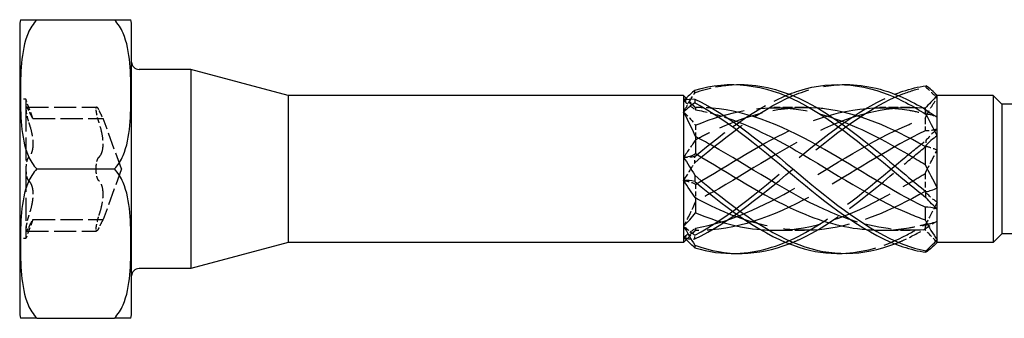
# Model space of a CAD drawing. Units: millimetres. Extents: x 1816 to 2248, y 1263 to 1639.
# Drawn here: x 1948 to 1987, y 1627 to 1639 of the extents above; entities that cross this region are included whole.
import ezdxf

# ---------------------------------------------------------------- set-up
doc = ezdxf.new("R2010")
doc.units = ezdxf.units.MM
doc.linetypes.add('DASHED', pattern=[0.2067, 0.1654, -0.0413])
doc.layers.add('Hidden', color=6, linetype='DASHED', lineweight=25)
doc.layers.add('Part', color=7, linetype='Continuous', lineweight=25)

msp = doc.modelspace()

# ---------------------------------------------------------------- linework, layer by layer
at = {"layer": 'Hidden', "ltscale": 0.476074}
for p, q in [((1948, 1635.823), (1947.75, 1635.823)), ((1948, 1630.223), (1947.75, 1630.223))]:
    msp.add_line(p, q, dxfattribs=at)
at = {"layer": 'Hidden', "ltscale": 2.792331}
for p, q in [((1948, 1635.823), (1948, 1635.448)), ((1948, 1630.598), (1948, 1630.223))]:
    msp.add_line(p, q, dxfattribs=at)
at = {"layer": 'Hidden', "ltscale": 1.570775}
for p, q in [((1948.282, 1635.048), (1948, 1635.823)), ((1948.282, 1630.998), (1948, 1630.223))]:
    msp.add_line(p, q, dxfattribs=at)
at = {"layer": 'Hidden', "ltscale": 5.380668}
for p, q in [((1948.02, 1635.514), (1950.845, 1635.514)), ((1948.282, 1635.048), (1951.107, 1635.048)), ((1948.282, 1630.998), (1951.107, 1630.998)), ((1948.02, 1630.531), (1950.845, 1630.531))]:
    msp.add_line(p, q, dxfattribs=at)
at = {"layer": 'Hidden', "ltscale": 0.887631}
msp.add_line((1974.934, 1635.489), (1974.605, 1635.818), dxfattribs=at)
at = {"layer": 'Hidden', "ltscale": 1.269271}
msp.add_line((1974.934, 1635.489), (1974.934, 1635.399), dxfattribs=at)
at = {"layer": 'Hidden', "ltscale": 0.244295}
for p, q in [((1975.063, 1635.489), (1974.934, 1635.489)), ((1975.063, 1630.557), (1974.934, 1630.557))]:
    msp.add_line(p, q, dxfattribs=at)
at = {"layer": 'Hidden', "ltscale": 2.333648}
for p, q in [((1979.313, 1635.489), (1978.087, 1635.489)), ((1983.563, 1635.489), (1982.337, 1635.489)), ((1979.313, 1630.557), (1978.087, 1630.557)), ((1983.563, 1630.557), (1982.337, 1630.557))]:
    msp.add_line(p, q, dxfattribs=at)
at = {"layer": 'Hidden', "ltscale": 5.584762}
for p, q in [((1948, 1635.448), (1948, 1633.023)), ((1948, 1633.023), (1948, 1630.598))]:
    msp.add_line(p, q, dxfattribs=at)
at = {"layer": 'Hidden', "ltscale": 1.057698}
msp.add_line((1984.166, 1635.426), (1984.166, 1635.243), dxfattribs=at)
at = {"layer": 'Hidden', "ltscale": 4.104445}
for q in [(1951.107, 1635.048), (1951.107, 1630.998)]:
    msp.add_line((1951.844, 1633.023), q, dxfattribs=at)
at = {"layer": 'Hidden', "ltscale": 1.12079}
for p, q in [((1974.934, 1634.781), (1974.934, 1634.323)), ((1974.934, 1632.405), (1974.934, 1631.858)), ((1974.934, 1630.647), (1974.934, 1630.558))]:
    msp.add_line(p, q, dxfattribs=at)
at = {"layer": 'Hidden', "ltscale": 1.417751}
for p, q in [((1984.166, 1635.062), (1984.166, 1634.558)), ((1984.166, 1632.843), (1984.166, 1632.12)), ((1984.166, 1630.803), (1984.166, 1630.584))]:
    msp.add_line(p, q, dxfattribs=at)
at = {"layer": 'Hidden', "ltscale": 1.023364}
msp.add_line((1974.934, 1630.557), (1974.554, 1630.177), dxfattribs=at)
at = {"layer": 'Hidden', "ltscale": 0.148381}
msp.add_line((1974.934, 1630.558), (1974.934, 1630.557), dxfattribs=at)
at = {"layer": 'Hidden', "ltscale": 4.154397}
msp.add_open_spline([(1974.902, 1636.088), (1975.46, 1636.291), (1976.017, 1636.399), (1976.575, 1636.414)], degree=3, dxfattribs=at)
at = {"layer": 'Hidden', "ltscale": 14.711078}
msp.add_open_spline([(1974.902, 1633.277), (1976.297, 1634.443), (1977.692, 1635.539), (1979.087, 1636.064), (1979.666, 1636.282), (1980.246, 1636.398), (1980.825, 1636.414)], degree=3, knots=[0.111446, 0.111446, 0.111446, 0.111446, 1.142444, 1.142444, 1.142444, 1.570796, 1.570796, 1.570796, 1.570796], dxfattribs=at)
at = {"layer": 'Hidden', "ltscale": 29.324827}
msp.add_open_spline([(1974.902, 1630.212), (1976.297, 1630.87), (1977.692, 1632.055), (1979.087, 1633.222), (1980.481, 1634.389), (1981.876, 1635.497), (1983.271, 1636.039), (1983.58, 1636.159), (1983.889, 1636.252), (1984.198, 1636.317)], degree=3, knots=[0.111446, 0.111446, 0.111446, 0.111446, 1.142444, 1.142444, 1.142444, 2.173443, 2.173443, 2.173443, 2.401828, 2.401828, 2.401828, 2.401828], dxfattribs=at)
at = {"layer": 'Hidden', "ltscale": 0.476181}
for points in [[(1984.198, 1636.371), (1984.199, 1636.362), (1984.2, 1636.353), (1984.2, 1636.335), (1984.199, 1636.326), (1984.198, 1636.317)], [(1974.902, 1636.088), (1974.901, 1636.104), (1974.9, 1636.121), (1974.9, 1636.154), (1974.901, 1636.171), (1974.902, 1636.188)], [(1984.198, 1634.171), (1984.199, 1634.132), (1984.2, 1634.093), (1984.2, 1634.013), (1984.199, 1633.973), (1984.198, 1633.933)], [(1974.902, 1633.277), (1974.901, 1633.317), (1974.9, 1633.358), (1974.9, 1633.441), (1974.901, 1633.483), (1974.902, 1633.525)], [(1984.198, 1630.823), (1984.199, 1630.793), (1984.2, 1630.763), (1984.2, 1630.701), (1984.199, 1630.67), (1984.198, 1630.639)], [(1974.902, 1630.212), (1974.901, 1630.236), (1974.9, 1630.26), (1974.9, 1630.31), (1974.901, 1630.335), (1974.902, 1630.36)]]:
    msp.add_open_spline(points, degree=3, knots=[-0.02500525, -0.02500525, -0.02500525, -0.02500525, -0.01269446, -0.01269446, 0, 0, 0, 0], dxfattribs=at)
at = {"layer": 'Hidden', "ltscale": 1.222312}
for points in [[(1984.198, 1636.317), (1984.349, 1636.174), (1984.501, 1636.024), (1984.65, 1635.871)], [(1984.198, 1633.933), (1984.349, 1633.904), (1984.501, 1633.855), (1984.65, 1633.782)], [(1974.902, 1633.525), (1974.751, 1633.491), (1974.599, 1633.477), (1974.45, 1633.489)], [(1974.902, 1630.36), (1974.751, 1630.47), (1974.599, 1630.595), (1974.45, 1630.733)], [(1984.198, 1630.639), (1984.349, 1630.753), (1984.501, 1630.854), (1984.65, 1630.934)]]:
    msp.add_open_spline(points, degree=3, dxfattribs=at)
at = {"layer": 'Hidden', "ltscale": 1.862056}
for points in [[(1974.45, 1635.313), (1974.598, 1635.585), (1974.749, 1635.844), (1974.902, 1636.088)], [(1984.65, 1634.633), (1984.502, 1634.504), (1984.351, 1634.349), (1984.198, 1634.171)], [(1974.45, 1632.557), (1974.598, 1632.781), (1974.749, 1633.022), (1974.902, 1633.277)], [(1984.65, 1631.688), (1984.502, 1631.398), (1984.351, 1631.108), (1984.198, 1630.823)], [(1974.45, 1630.267), (1974.598, 1630.219), (1974.749, 1630.201), (1974.902, 1630.212)]]:
    msp.add_open_spline(points, degree=3, dxfattribs=at)
at = {"layer": 'Hidden', "ltscale": 25.386868}
msp.add_open_spline([(1974.902, 1630.36), (1976.297, 1631.088), (1977.692, 1632.312), (1979.087, 1633.471), (1980.374, 1634.541), (1981.662, 1635.52), (1982.95, 1636.029)], degree=3, knots=[0.111446, 0.111446, 0.111446, 0.111446, 1.142444, 1.142444, 1.142444, 2.094395, 2.094395, 2.094395, 2.094395], dxfattribs=at)
at = {"layer": 'Hidden', "ltscale": 9.432955}
msp.add_open_spline([(1974.902, 1633.525), (1976.168, 1634.575), (1977.434, 1635.528), (1978.7, 1636.029)], degree=3, dxfattribs=at)
at = {"layer": 'Hidden', "ltscale": 1.250436}
for points, knots in [([(1948.115, 1635.374), (1948.093, 1635.421), (1948.073, 1635.457), (1948.04, 1635.506), (1948.025, 1635.519), (1948.005, 1635.508), (1948, 1635.484), (1948, 1635.448)], [0.025092, 0.025092, 0.025092, 0.025092, 0.04509225, 0.04509225, 0.06684875, 0.06684875, 0.08860525, 0.08860525, 0.08860525, 0.08860525]), ([(1950.825, 1635.448), (1950.825, 1635.484), (1950.83, 1635.508), (1950.85, 1635.519), (1950.865, 1635.506), (1950.898, 1635.457), (1950.918, 1635.421), (1950.94, 1635.374)], [0.22141105, 0.22141105, 0.22141105, 0.22141105, 0.24316756, 0.24316756, 0.26492406, 0.26492406, 0.28492431, 0.28492431, 0.28492431, 0.28492431]), ([(1948, 1635.448), (1948, 1635.411), (1948.005, 1635.359), (1948.025, 1635.234), (1948.04, 1635.162), (1948.073, 1635.029), (1948.093, 1634.96), (1948.115, 1634.895)], [0.08860525, 0.08860525, 0.08860525, 0.08860525, 0.11036176, 0.11036176, 0.13211826, 0.13211826, 0.15211851, 0.15211851, 0.15211851, 0.15211851]), ([(1950.94, 1634.895), (1950.918, 1634.96), (1950.898, 1635.029), (1950.865, 1635.162), (1950.85, 1635.234), (1950.83, 1635.359), (1950.825, 1635.411), (1950.825, 1635.448)], [0.15789779, 0.15789779, 0.15789779, 0.15789779, 0.17789805, 0.17789805, 0.19965455, 0.19965455, 0.22141105, 0.22141105, 0.22141105, 0.22141105]), ([(1948.115, 1633.501), (1948.093, 1633.483), (1948.073, 1633.451), (1948.04, 1633.367), (1948.025, 1633.307), (1948.005, 1633.172), (1948, 1633.095), (1948, 1633.023)], [0.025092, 0.025092, 0.025092, 0.025092, 0.04509225, 0.04509225, 0.06684875, 0.06684875, 0.08860525, 0.08860525, 0.08860525, 0.08860525]), ([(1950.825, 1633.023), (1950.825, 1633.095), (1950.83, 1633.172), (1950.85, 1633.307), (1950.865, 1633.367), (1950.898, 1633.451), (1950.918, 1633.483), (1950.94, 1633.501)], [0.22141105, 0.22141105, 0.22141105, 0.22141105, 0.24316756, 0.24316756, 0.26492406, 0.26492406, 0.28492431, 0.28492431, 0.28492431, 0.28492431]), ([(1948, 1633.023), (1948, 1632.95), (1948.005, 1632.874), (1948.025, 1632.738), (1948.04, 1632.679), (1948.073, 1632.594), (1948.093, 1632.563), (1948.115, 1632.544)], [0.08860525, 0.08860525, 0.08860525, 0.08860525, 0.11036176, 0.11036176, 0.13211826, 0.13211826, 0.15211851, 0.15211851, 0.15211851, 0.15211851]), ([(1950.94, 1632.544), (1950.918, 1632.563), (1950.898, 1632.594), (1950.865, 1632.679), (1950.85, 1632.738), (1950.83, 1632.874), (1950.825, 1632.95), (1950.825, 1633.023)], [0.15789779, 0.15789779, 0.15789779, 0.15789779, 0.17789805, 0.17789805, 0.19965455, 0.19965455, 0.22141105, 0.22141105, 0.22141105, 0.22141105]), ([(1948.115, 1631.15), (1948.093, 1631.086), (1948.073, 1631.017), (1948.04, 1630.884), (1948.025, 1630.812), (1948.005, 1630.687), (1948, 1630.634), (1948, 1630.598)], [0.025092, 0.025092, 0.025092, 0.025092, 0.04509225, 0.04509225, 0.06684875, 0.06684875, 0.08860525, 0.08860525, 0.08860525, 0.08860525]), ([(1950.825, 1630.598), (1950.825, 1630.634), (1950.83, 1630.687), (1950.85, 1630.812), (1950.865, 1630.884), (1950.898, 1631.017), (1950.918, 1631.086), (1950.94, 1631.15)], [0.22141105, 0.22141105, 0.22141105, 0.22141105, 0.24316756, 0.24316756, 0.26492406, 0.26492406, 0.28492431, 0.28492431, 0.28492431, 0.28492431]), ([(1948, 1630.598), (1948, 1630.562), (1948.005, 1630.538), (1948.025, 1630.527), (1948.04, 1630.54), (1948.073, 1630.589), (1948.093, 1630.625), (1948.115, 1630.672)], [0.08860525, 0.08860525, 0.08860525, 0.08860525, 0.11036176, 0.11036176, 0.13211826, 0.13211826, 0.15211851, 0.15211851, 0.15211851, 0.15211851]), ([(1950.94, 1630.672), (1950.918, 1630.625), (1950.898, 1630.589), (1950.865, 1630.54), (1950.85, 1630.527), (1950.83, 1630.538), (1950.825, 1630.562), (1950.825, 1630.598)], [0.15789779, 0.15789779, 0.15789779, 0.15789779, 0.17789805, 0.17789805, 0.19965455, 0.19965455, 0.22141105, 0.22141105, 0.22141105, 0.22141105])]:
    msp.add_open_spline(points, degree=3, knots=knots, dxfattribs=at)
at = {"layer": 'Hidden', "ltscale": 0.28379}
msp.add_open_spline([(1974.554, 1635.868), (1974.519, 1635.838), (1974.485, 1635.808), (1974.45, 1635.779)], degree=3, dxfattribs=at)
at = {"layer": 'Hidden', "ltscale": 2.151024}
for points in [[(1974.934, 1635.487), (1974.786, 1635.625), (1974.621, 1635.722), (1974.45, 1635.779)], [(1984.166, 1635.062), (1984.314, 1635.36), (1984.479, 1635.631), (1984.65, 1635.871)], [(1984.166, 1635.243), (1984.314, 1635.24), (1984.479, 1635.196), (1984.65, 1635.112)], [(1974.934, 1634.188), (1974.786, 1633.982), (1974.621, 1633.748), (1974.45, 1633.489)], [(1984.166, 1632.843), (1984.314, 1633.143), (1984.479, 1633.458), (1984.65, 1633.782)], [(1974.934, 1631.723), (1974.786, 1631.38), (1974.621, 1631.049), (1974.45, 1630.733)], [(1984.166, 1630.803), (1984.314, 1630.806), (1984.479, 1630.85), (1984.65, 1630.934)], [(1974.934, 1630.558), (1974.786, 1630.42), (1974.621, 1630.323), (1974.45, 1630.267)]]:
    msp.add_open_spline(points, degree=3, dxfattribs=at)
at = {"layer": 'Hidden', "ltscale": 1.398392}
for points in [[(1974.45, 1635.779), (1974.621, 1635.633), (1974.788, 1635.505), (1974.934, 1635.399)], [(1974.45, 1635.313), (1974.621, 1635.154), (1974.788, 1634.977), (1974.934, 1634.781)], [(1984.65, 1634.633), (1984.479, 1634.575), (1984.312, 1634.547), (1984.166, 1634.558)], [(1974.45, 1632.557), (1974.621, 1632.543), (1974.788, 1632.495), (1974.934, 1632.405)], [(1984.65, 1631.688), (1984.479, 1631.802), (1984.312, 1631.945), (1984.166, 1632.12)], [(1974.45, 1630.267), (1974.621, 1630.412), (1974.788, 1630.541), (1974.934, 1630.647)], [(1984.65, 1630.077), (1984.479, 1630.25), (1984.312, 1630.421), (1984.166, 1630.584)]]:
    msp.add_open_spline(points, degree=3, dxfattribs=at)
at = {"layer": 'Hidden', "ltscale": 26.114754}
for points, knots in [([(1974.934, 1632.405), (1976.285, 1633.198), (1977.635, 1634.091), (1978.985, 1634.694), (1980.497, 1635.369), (1982.008, 1635.648), (1983.52, 1635.385), (1983.735, 1635.347), (1983.95, 1635.299), (1984.166, 1635.243)], [0.119336, 0.119336, 0.119336, 0.119336, 1.117421, 1.117421, 1.117421, 2.234842, 2.234842, 2.234842, 2.393938, 2.393938, 2.393938, 2.393938]), ([(1974.934, 1630.647), (1976.285, 1630.873), (1977.635, 1631.505), (1978.985, 1632.288), (1980.497, 1633.165), (1982.008, 1634.187), (1983.52, 1634.817), (1983.735, 1634.907), (1983.95, 1634.989), (1984.166, 1635.062)], [0.119336, 0.119336, 0.119336, 0.119336, 1.117421, 1.117421, 1.117421, 2.234842, 2.234842, 2.234842, 2.393938, 2.393938, 2.393938, 2.393938]), ([(1984.166, 1634.558), (1982.815, 1633.914), (1981.465, 1633.011), (1980.115, 1632.233), (1978.603, 1631.363), (1977.092, 1630.694), (1975.58, 1630.577), (1975.365, 1630.561), (1975.15, 1630.554), (1974.934, 1630.558)], [-2.393938, -2.393938, -2.393938, -2.393938, -1.395853, -1.395853, -1.395853, -0.278432, -0.278432, -0.278432, -0.119336, -0.119336, -0.119336, -0.119336])]:
    msp.add_open_spline(points, degree=3, knots=knots, dxfattribs=at)
at = {"layer": 'Hidden', "ltscale": 12.331483}
msp.add_open_spline([(1974.934, 1634.781), (1976.285, 1635.348), (1977.635, 1635.608), (1978.985, 1635.428), (1979.48, 1635.362), (1979.976, 1635.238), (1980.471, 1635.07)], degree=3, knots=[0.119336, 0.119336, 0.119336, 0.119336, 1.117421, 1.117421, 1.117421, 1.48353, 1.48353, 1.48353, 1.48353], dxfattribs=at)
at = {"layer": 'Hidden', "ltscale": 10.940807}
msp.add_open_spline([(1979.846, 1635.467), (1978.424, 1635.575), (1977.002, 1635.204), (1975.58, 1634.517), (1975.365, 1634.413), (1975.15, 1634.303), (1974.934, 1634.188)], degree=3, knots=[-1.329553, -1.329553, -1.329553, -1.329553, -0.278432, -0.278432, -0.278432, -0.119336, -0.119336, -0.119336, -0.119336], dxfattribs=at)
at = {"layer": 'Hidden', "ltscale": 25.917507}
msp.add_open_spline([(1984.096, 1635.467), (1982.769, 1635.564), (1981.442, 1635.256), (1980.115, 1634.651), (1978.603, 1633.961), (1977.092, 1632.919), (1975.58, 1632.071), (1975.365, 1631.951), (1975.15, 1631.834), (1974.934, 1631.723)], degree=3, knots=[-2.37675, -2.37675, -2.37675, -2.37675, -1.395853, -1.395853, -1.395853, -0.278432, -0.278432, -0.278432, -0.119336, -0.119336, -0.119336, -0.119336], dxfattribs=at)
at = {"layer": 'Hidden', "ltscale": 1.474397}
msp.add_open_spline([(1975.596, 1635.467), (1975.591, 1635.468), (1975.585, 1635.468), (1975.58, 1635.469), (1975.365, 1635.485), (1975.15, 1635.491), (1974.934, 1635.487)], degree=3, knots=[-0.2823553, -0.2823553, -0.2823553, -0.2823553, -0.2784321, -0.2784321, -0.2784321, -0.1193357, -0.1193357, -0.1193357, -0.1193357], dxfattribs=at)
at = {"layer": 'Hidden', "ltscale": 1.732463}
for points, knots in [([(1948.282, 1635.048), (1948.282, 1635.048), (1948.273, 1635.064), (1948.236, 1635.131), (1948.208, 1635.182), (1948.16, 1635.278), (1948.138, 1635.323), (1948.115, 1635.374)], [0.13642991, 0.13642991, 0.13642991, 0.13642991, 0.1690867, 0.1690867, 0.20174349, 0.20174349, 0.22326242, 0.22326242, 0.22326242, 0.22326242]), ([(1950.94, 1635.374), (1950.963, 1635.323), (1950.985, 1635.278), (1951.033, 1635.182), (1951.061, 1635.131), (1951.098, 1635.064), (1951.107, 1635.048), (1951.107, 1635.048)], [0.49879461, 0.49879461, 0.49879461, 0.49879461, 0.52031354, 0.52031354, 0.55297032, 0.55297032, 0.58562711, 0.58562711, 0.58562711, 0.58562711]), ([(1948.115, 1630.672), (1948.138, 1630.722), (1948.16, 1630.767), (1948.208, 1630.863), (1948.236, 1630.914), (1948.273, 1630.981), (1948.282, 1630.998), (1948.282, 1630.998)], [0.0495974, 0.0495974, 0.0495974, 0.0495974, 0.07111633, 0.07111633, 0.10377312, 0.10377312, 0.13642991, 0.13642991, 0.13642991, 0.13642991]), ([(1951.107, 1630.998), (1951.107, 1630.998), (1951.098, 1630.981), (1951.061, 1630.914), (1951.033, 1630.863), (1950.985, 1630.767), (1950.963, 1630.722), (1950.94, 1630.672)], [0.58562711, 0.58562711, 0.58562711, 0.58562711, 0.6182839, 0.6182839, 0.65094069, 0.65094069, 0.67245962, 0.67245962, 0.67245962, 0.67245962])]:
    msp.add_open_spline(points, degree=3, knots=knots, dxfattribs=at)
at = {"layer": 'Hidden', "ltscale": 2.864937}
msp.add_open_spline([(1974.934, 1635.399), (1975.363, 1635.327), (1975.792, 1635.215), (1976.221, 1635.069)], degree=3, dxfattribs=at)
at = {"layer": 'Hidden', "ltscale": 3.465027}
for points, knots in [([(1948.115, 1634.895), (1948.138, 1634.825), (1948.16, 1634.753), (1948.208, 1634.58), (1948.236, 1634.464), (1948.273, 1634.239), (1948.282, 1634.13), (1948.282, 1633.941), (1948.273, 1633.848), (1948.236, 1633.69), (1948.208, 1633.625), (1948.16, 1633.548), (1948.138, 1633.521), (1948.115, 1633.501)], [0.0495974, 0.0495974, 0.0495974, 0.0495974, 0.0711163, 0.0711163, 0.1037731, 0.1037731, 0.1364299, 0.1364299, 0.1690867, 0.1690867, 0.2017435, 0.2017435, 0.2232624, 0.2232624, 0.2232624, 0.2232624]), ([(1950.94, 1633.501), (1950.963, 1633.521), (1950.985, 1633.548), (1951.033, 1633.625), (1951.061, 1633.69), (1951.098, 1633.848), (1951.107, 1633.941), (1951.107, 1634.13), (1951.098, 1634.239), (1951.061, 1634.464), (1951.033, 1634.58), (1950.985, 1634.753), (1950.963, 1634.825), (1950.94, 1634.895)], [0.4987946, 0.4987946, 0.4987946, 0.4987946, 0.5203135, 0.5203135, 0.5529703, 0.5529703, 0.5856271, 0.5856271, 0.6182839, 0.6182839, 0.6509407, 0.6509407, 0.6724596, 0.6724596, 0.6724596, 0.6724596]), ([(1948.115, 1632.544), (1948.138, 1632.524), (1948.16, 1632.498), (1948.208, 1632.42), (1948.236, 1632.356), (1948.273, 1632.198), (1948.282, 1632.105), (1948.282, 1631.916), (1948.273, 1631.807), (1948.236, 1631.582), (1948.208, 1631.466), (1948.16, 1631.292), (1948.138, 1631.221), (1948.115, 1631.15)], [0.0495974, 0.0495974, 0.0495974, 0.0495974, 0.0711163, 0.0711163, 0.1037731, 0.1037731, 0.1364299, 0.1364299, 0.1690867, 0.1690867, 0.2017435, 0.2017435, 0.2232624, 0.2232624, 0.2232624, 0.2232624]), ([(1950.94, 1631.15), (1950.963, 1631.221), (1950.985, 1631.292), (1951.033, 1631.466), (1951.061, 1631.582), (1951.098, 1631.807), (1951.107, 1631.916), (1951.107, 1632.105), (1951.098, 1632.198), (1951.061, 1632.356), (1951.033, 1632.42), (1950.985, 1632.498), (1950.963, 1632.524), (1950.94, 1632.544)], [0.4987946, 0.4987946, 0.4987946, 0.4987946, 0.5203135, 0.5203135, 0.5529703, 0.5529703, 0.5856271, 0.5856271, 0.6182839, 0.6182839, 0.6509407, 0.6509407, 0.6724596, 0.6724596, 0.6724596, 0.6724596])]:
    msp.add_open_spline(points, degree=3, knots=knots, dxfattribs=at)
at = {"layer": 'Hidden', "ltscale": 24.048616}
msp.add_open_spline([(1976.575, 1629.632), (1977.412, 1629.661), (1978.249, 1629.898), (1979.087, 1630.326), (1980.481, 1631.039), (1981.876, 1632.255), (1983.271, 1633.416), (1983.58, 1633.673), (1983.889, 1633.927), (1984.198, 1634.171)], degree=3, knots=[0.523599, 0.523599, 0.523599, 0.523599, 1.142444, 1.142444, 1.142444, 2.173443, 2.173443, 2.173443, 2.401828, 2.401828, 2.401828, 2.401828], dxfattribs=at)
at = {"layer": 'Hidden', "ltscale": 13.657259}
msp.add_open_spline([(1978.7, 1630.017), (1978.829, 1630.067), (1978.958, 1630.121), (1979.087, 1630.181), (1980.481, 1630.824), (1981.876, 1631.999), (1983.271, 1633.167), (1983.58, 1633.425), (1983.889, 1633.683), (1984.198, 1633.933)], degree=3, knots=[1.047198, 1.047198, 1.047198, 1.047198, 1.142444, 1.142444, 1.142444, 2.173443, 2.173443, 2.173443, 2.401828, 2.401828, 2.401828, 2.401828], dxfattribs=at)
at = {"layer": 'Hidden', "ltscale": 14.727186}
msp.add_open_spline([(1977.554, 1630.585), (1978.031, 1630.545), (1978.508, 1630.554), (1978.985, 1630.617), (1980.497, 1630.819), (1982.008, 1631.562), (1983.52, 1632.455), (1983.735, 1632.583), (1983.95, 1632.712), (1984.166, 1632.843)], degree=3, knots=[0.764842, 0.764842, 0.764842, 0.764842, 1.117421, 1.117421, 1.117421, 2.234842, 2.234842, 2.234842, 2.393938, 2.393938, 2.393938, 2.393938], dxfattribs=at)
at = {"layer": 'Hidden', "ltscale": 16.118927}
msp.add_open_spline([(1984.166, 1632.12), (1982.815, 1631.362), (1981.465, 1630.766), (1980.115, 1630.605), (1979.053, 1630.478), (1977.991, 1630.625), (1976.929, 1630.977)], degree=3, knots=[-2.393938, -2.393938, -2.393938, -2.393938, -1.395853, -1.395853, -1.395853, -0.610865, -0.610865, -0.610865, -0.610865], dxfattribs=at)
at = {"layer": 'Hidden', "ltscale": 8.379138}
msp.add_open_spline([(1980.825, 1629.632), (1981.64, 1629.66), (1982.456, 1629.885), (1983.271, 1630.293), (1983.58, 1630.447), (1983.889, 1630.626), (1984.198, 1630.823)], degree=3, knots=[1.5707963, 1.5707963, 1.5707963, 1.5707963, 2.1734428, 2.1734428, 2.1734428, 2.4018284, 2.4018284, 2.4018284, 2.4018284], dxfattribs=at)
at = {"layer": 'Hidden', "ltscale": 6.652258}
msp.add_open_spline([(1984.166, 1630.584), (1983.17, 1630.501), (1982.175, 1630.646), (1981.179, 1630.975)], degree=3, dxfattribs=at)
at = {"layer": 'Hidden', "ltscale": 5.260656}
msp.add_open_spline([(1981.804, 1630.587), (1982.376, 1630.539), (1982.948, 1630.561), (1983.52, 1630.661), (1983.735, 1630.699), (1983.95, 1630.746), (1984.166, 1630.803)], degree=3, knots=[1.8120398, 1.8120398, 1.8120398, 1.8120398, 2.234842, 2.234842, 2.234842, 2.3939385, 2.3939385, 2.3939385, 2.3939385], dxfattribs=at)
at = {"layer": 'Hidden', "ltscale": 3.100655}
msp.add_open_spline([(1982.95, 1630.017), (1983.057, 1630.058), (1983.164, 1630.103), (1983.271, 1630.151), (1983.58, 1630.29), (1983.889, 1630.454), (1984.198, 1630.639)], degree=3, knots=[2.0943951, 2.0943951, 2.0943951, 2.0943951, 2.1734428, 2.1734428, 2.1734428, 2.4018284, 2.4018284, 2.4018284, 2.4018284], dxfattribs=at)
at = {"layer": 'Hidden', "ltscale": 0.402514}
msp.add_open_spline([(1984.65, 1630.077), (1984.618, 1630.042), (1984.586, 1630.009), (1984.554, 1629.977)], degree=3, dxfattribs=at)
at = {"layer": 'Part'}
for p, q in [((1947.75, 1638.751), (1947.75, 1627.295)), ((1947.777, 1639.023), (1948.443, 1639.023)), ((1948.443, 1639.023), (1951.557, 1639.023)), ((1951.557, 1639.023), (1952.223, 1639.023)), ((1952.25, 1627.295), (1952.25, 1638.751)), ((1954.631, 1637.023), (1952.55, 1637.023)), ((1954.631, 1637.023), (1954.631, 1629.023)), ((1958.55, 1635.973), (1954.631, 1637.023)), ((1958.55, 1635.973), (1958.55, 1630.073)), ((1974.45, 1635.973), (1958.55, 1635.973)), ((1974.45, 1635.973), (1974.45, 1635.779)), ((1974.605, 1635.818), (1974.45, 1635.973)), ((1984.65, 1635.973), (1984.554, 1636.069)), ((1986.9, 1635.973), (1984.65, 1635.973)), ((1984.65, 1635.969), (1984.65, 1635.973)), ((1984.65, 1635.112), (1984.65, 1635.969)), ((1986.9, 1635.973), (1986.9, 1630.073)), ((1987.25, 1635.623), (1986.9, 1635.973)), ((1974.45, 1635.779), (1974.45, 1635.313)), ((1987.25, 1635.623), (1987.25, 1630.423)), ((1989.39, 1635.623), (1987.25, 1635.623)), ((1974.45, 1635.313), (1974.45, 1633.489)), ((1984.166, 1635.461), (1984.166, 1635.426)), ((1984.65, 1634.358), (1984.65, 1635.112)), ((1974.934, 1634.323), (1974.934, 1633.641)), ((1984.65, 1632.264), (1984.65, 1634.358)), ((1984.166, 1633.926), (1984.166, 1633.203)), ((1974.45, 1633.489), (1974.45, 1632.557)), ((1948.443, 1633.023), (1951.557, 1633.023)), ((1974.45, 1632.557), (1974.45, 1630.733)), ((1984.65, 1631.412), (1984.65, 1632.264)), ((1974.934, 1631.858), (1974.934, 1631.265)), ((1984.166, 1631.487), (1984.166, 1630.983)), ((1984.65, 1630.175), (1984.65, 1631.412)), ((1974.45, 1630.733), (1974.45, 1630.267)), ((1987.25, 1630.423), (1986.9, 1630.073)), ((1987.726, 1630.423), (1987.25, 1630.423)), ((1958.55, 1630.073), (1954.631, 1629.023)), ((1974.45, 1630.073), (1958.55, 1630.073)), ((1974.45, 1630.267), (1974.45, 1630.073)), ((1974.554, 1630.177), (1974.45, 1630.073)), ((1984.65, 1630.073), (1984.554, 1629.977)), ((1984.65, 1630.073), (1984.65, 1630.175)), ((1986.9, 1630.073), (1984.65, 1630.073)), ((1954.631, 1629.023), (1952.55, 1629.023)), ((1948.443, 1627.023), (1947.777, 1627.023)), ((1948.443, 1627.023), (1951.557, 1627.023)), ((1952.223, 1627.023), (1951.557, 1627.023))]:
    msp.add_line(p, q, dxfattribs=at)
for centre, radius, start, end in [((1949.136, 1638.751), 1.386, 168.6879, 180), ((1950.864, 1638.751), 1.386, 0, 11.3121), ((1952.55, 1637.323), 0.3, 180, 270), ((1952.55, 1628.723), 0.3, 90, 180), ((1949.136, 1627.295), 1.386, 180, 191.3121), ((1950.864, 1627.295), 1.386, 348.6879, 0)]:
    msp.add_arc(centre, radius, start, end, dxfattribs=at)
for points, knots in [([(1948.443, 1639.023), (1948.296, 1638.876), (1948.171, 1638.669), (1947.933, 1638.119), (1947.862, 1637.699), (1947.784, 1636.847), (1947.777, 1636.416), (1947.777, 1636.023), (1947.777, 1635.63), (1947.784, 1635.199), (1947.862, 1634.347), (1947.933, 1633.927), (1948.171, 1633.377), (1948.296, 1633.17), (1948.443, 1633.023)], [-0.3394952, -0.3394952, -0.3394952, -0.3394952, -0.2721041, -0.2721041, -0.136052, -0.136052, 0, 0, 0, 0.136052, 0.136052, 0.2721041, 0.2721041, 0.3394952, 0.3394952, 0.3394952, 0.3394952]), ([(1951.557, 1633.023), (1951.704, 1633.17), (1951.829, 1633.377), (1952.067, 1633.927), (1952.138, 1634.347), (1952.216, 1635.199), (1952.223, 1635.63), (1952.223, 1636.023), (1952.223, 1636.416), (1952.216, 1636.847), (1952.138, 1637.699), (1952.067, 1638.119), (1951.829, 1638.669), (1951.704, 1638.876), (1951.557, 1639.023)], [-0.3394952, -0.3394952, -0.3394952, -0.3394952, -0.2721041, -0.2721041, -0.136052, -0.136052, 0, 0, 0, 0.136052, 0.136052, 0.2721041, 0.2721041, 0.3394952, 0.3394952, 0.3394952, 0.3394952]), ([(1974.902, 1636.188), (1976.297, 1636.617), (1977.692, 1636.433), (1979.087, 1635.72), (1980.481, 1635.007), (1981.876, 1633.791), (1983.271, 1632.63), (1983.58, 1632.372), (1983.889, 1632.119), (1984.198, 1631.875)], [0.111446, 0.111446, 0.111446, 0.111446, 1.142444, 1.142444, 1.142444, 2.173443, 2.173443, 2.173443, 2.401828, 2.401828, 2.401828, 2.401828]), ([(1976.575, 1636.414), (1977.412, 1636.437), (1978.249, 1636.251), (1979.087, 1635.865), (1980.481, 1635.222), (1981.876, 1634.047), (1983.271, 1632.879), (1983.58, 1632.62), (1983.889, 1632.363), (1984.198, 1632.113)], [0.523599, 0.523599, 0.523599, 0.523599, 1.142444, 1.142444, 1.142444, 2.173443, 2.173443, 2.173443, 2.401828, 2.401828, 2.401828, 2.401828]), ([(1978.7, 1636.029), (1978.829, 1636.08), (1978.958, 1636.126), (1979.087, 1636.168), (1980.481, 1636.614), (1981.876, 1636.451), (1983.271, 1635.753), (1983.58, 1635.598), (1983.889, 1635.42), (1984.198, 1635.223)], [1.047198, 1.047198, 1.047198, 1.047198, 1.142444, 1.142444, 1.142444, 2.173443, 2.173443, 2.173443, 2.401828, 2.401828, 2.401828, 2.401828]), ([(1980.825, 1636.414), (1981.64, 1636.436), (1982.456, 1636.261), (1983.271, 1635.895), (1983.58, 1635.756), (1983.889, 1635.592), (1984.198, 1635.407)], [1.5707963, 1.5707963, 1.5707963, 1.5707963, 2.1734428, 2.1734428, 2.1734428, 2.4018284, 2.4018284, 2.4018284, 2.4018284]), ([(1982.95, 1636.029), (1983.057, 1636.072), (1983.164, 1636.111), (1983.271, 1636.146), (1983.58, 1636.249), (1983.889, 1636.324), (1984.198, 1636.371)], [2.0943951, 2.0943951, 2.0943951, 2.0943951, 2.1734428, 2.1734428, 2.1734428, 2.4018284, 2.4018284, 2.4018284, 2.4018284]), ([(1974.902, 1635.834), (1974.901, 1635.81), (1974.9, 1635.785), (1974.9, 1635.736), (1974.901, 1635.711), (1974.902, 1635.686)], [-0.02500525, -0.02500525, -0.02500525, -0.02500525, -0.01269446, -0.01269446, 0, 0, 0, 0]), ([(1974.902, 1635.834), (1976.297, 1635.176), (1977.692, 1633.991), (1979.087, 1632.824), (1980.481, 1631.657), (1981.876, 1630.548), (1983.271, 1630.007), (1983.58, 1629.887), (1983.889, 1629.794), (1984.198, 1629.729)], [0.111446, 0.111446, 0.111446, 0.111446, 1.142444, 1.142444, 1.142444, 2.173443, 2.173443, 2.173443, 2.401828, 2.401828, 2.401828, 2.401828]), ([(1974.902, 1635.686), (1976.297, 1634.958), (1977.692, 1633.734), (1979.087, 1632.575), (1980.481, 1631.416), (1981.876, 1630.363), (1983.271, 1629.9), (1983.58, 1629.797), (1983.889, 1629.721), (1984.198, 1629.675)], [0.111446, 0.111446, 0.111446, 0.111446, 1.142444, 1.142444, 1.142444, 2.173443, 2.173443, 2.173443, 2.401828, 2.401828, 2.401828, 2.401828]), ([(1984.166, 1631.487), (1982.815, 1632.132), (1981.465, 1633.035), (1980.115, 1633.812), (1978.609, 1634.679), (1977.102, 1635.347), (1975.596, 1635.467)], [-2.393938, -2.393938, -2.393938, -2.393938, -1.395853, -1.395853, -1.395853, -0.282355, -0.282355, -0.282355, -0.282355]), ([(1984.166, 1633.926), (1982.815, 1634.684), (1981.465, 1635.279), (1980.115, 1635.44), (1980.025, 1635.451), (1979.936, 1635.46), (1979.846, 1635.467)], [-2.393938, -2.393938, -2.393938, -2.393938, -1.395853, -1.395853, -1.395853, -1.329553, -1.329553, -1.329553, -1.329553]), ([(1984.198, 1635.223), (1984.199, 1635.253), (1984.2, 1635.283), (1984.2, 1635.345), (1984.199, 1635.376), (1984.198, 1635.407)], [-0.02500525, -0.02500525, -0.02500525, -0.02500525, -0.01269446, -0.01269446, 0, 0, 0, 0]), ([(1976.221, 1635.069), (1977.142, 1634.756), (1978.064, 1634.292), (1978.985, 1633.757), (1980.497, 1632.88), (1982.008, 1631.858), (1983.52, 1631.229), (1983.735, 1631.139), (1983.95, 1631.057), (1984.166, 1630.983)], [0.436332, 0.436332, 0.436332, 0.436332, 1.117421, 1.117421, 1.117421, 2.234842, 2.234842, 2.234842, 2.393938, 2.393938, 2.393938, 2.393938]), ([(1980.471, 1635.07), (1981.487, 1634.724), (1982.504, 1634.191), (1983.52, 1633.59), (1983.735, 1633.463), (1983.95, 1633.333), (1984.166, 1633.203)], [1.4835299, 1.4835299, 1.4835299, 1.4835299, 2.234842, 2.234842, 2.234842, 2.3939385, 2.3939385, 2.3939385, 2.3939385]), ([(1981.179, 1630.975), (1980.824, 1631.092), (1980.47, 1631.233), (1980.115, 1631.395), (1978.603, 1632.084), (1977.092, 1633.127), (1975.58, 1633.974), (1975.365, 1634.095), (1975.15, 1634.211), (1974.934, 1634.323)], [-1.658063, -1.658063, -1.658063, -1.658063, -1.395853, -1.395853, -1.395853, -0.278432, -0.278432, -0.278432, -0.119336, -0.119336, -0.119336, -0.119336]), ([(1974.934, 1633.641), (1976.285, 1632.848), (1977.635, 1631.955), (1978.985, 1631.352), (1979.925, 1630.932), (1980.864, 1630.665), (1981.804, 1630.587)], [0.119336, 0.119336, 0.119336, 0.119336, 1.117421, 1.117421, 1.117421, 1.81204, 1.81204, 1.81204, 1.81204]), ([(1948.443, 1633.023), (1948.296, 1632.876), (1948.171, 1632.669), (1947.933, 1632.119), (1947.862, 1631.699), (1947.784, 1630.847), (1947.777, 1630.416), (1947.777, 1630.023), (1947.777, 1629.63), (1947.784, 1629.199), (1947.862, 1628.347), (1947.933, 1627.927), (1948.171, 1627.377), (1948.296, 1627.17), (1948.443, 1627.023)], [-0.3394952, -0.3394952, -0.3394952, -0.3394952, -0.2721041, -0.2721041, -0.136052, -0.136052, 0, 0, 0, 0.136052, 0.136052, 0.2721041, 0.2721041, 0.3394952, 0.3394952, 0.3394952, 0.3394952]), ([(1951.557, 1627.023), (1951.704, 1627.17), (1951.829, 1627.377), (1952.067, 1627.927), (1952.138, 1628.347), (1952.216, 1629.199), (1952.223, 1629.63), (1952.223, 1630.023), (1952.223, 1630.416), (1952.216, 1630.847), (1952.138, 1631.699), (1952.067, 1632.119), (1951.829, 1632.669), (1951.704, 1632.876), (1951.557, 1633.023)], [-0.3394952, -0.3394952, -0.3394952, -0.3394952, -0.2721041, -0.2721041, -0.136052, -0.136052, 0, 0, 0, 0.136052, 0.136052, 0.2721041, 0.2721041, 0.3394952, 0.3394952, 0.3394952, 0.3394952]), ([(1974.902, 1632.769), (1974.901, 1632.728), (1974.9, 1632.687), (1974.9, 1632.605), (1974.901, 1632.563), (1974.902, 1632.52)], [-0.02500525, -0.02500525, -0.02500525, -0.02500525, -0.01269446, -0.01269446, 0, 0, 0, 0]), ([(1974.902, 1632.769), (1976.297, 1631.603), (1977.692, 1630.506), (1979.087, 1629.982), (1980.374, 1629.498), (1981.662, 1629.517), (1982.95, 1630.017)], [0.111446, 0.111446, 0.111446, 0.111446, 1.142444, 1.142444, 1.142444, 2.094395, 2.094395, 2.094395, 2.094395]), ([(1974.902, 1632.52), (1976.297, 1631.364), (1977.692, 1630.324), (1979.087, 1629.878), (1979.666, 1629.693), (1980.246, 1629.612), (1980.825, 1629.632)], [0.111446, 0.111446, 0.111446, 0.111446, 1.142444, 1.142444, 1.142444, 1.570796, 1.570796, 1.570796, 1.570796]), ([(1984.198, 1631.875), (1984.199, 1631.914), (1984.2, 1631.953), (1984.2, 1632.032), (1984.199, 1632.073), (1984.198, 1632.113)], [-0.02500525, -0.02500525, -0.02500525, -0.02500525, -0.01269446, -0.01269446, 0, 0, 0, 0]), ([(1976.929, 1630.977), (1976.479, 1631.125), (1976.03, 1631.311), (1975.58, 1631.529), (1975.365, 1631.633), (1975.15, 1631.743), (1974.934, 1631.858)], [-0.6108652, -0.6108652, -0.6108652, -0.6108652, -0.2784321, -0.2784321, -0.2784321, -0.1193357, -0.1193357, -0.1193357, -0.1193357]), ([(1974.902, 1629.958), (1974.901, 1629.941), (1974.9, 1629.925), (1974.9, 1629.891), (1974.901, 1629.874), (1974.902, 1629.857)], [-0.02500525, -0.02500525, -0.02500525, -0.02500525, -0.01269446, -0.01269446, 0, 0, 0, 0]), ([(1984.198, 1629.675), (1984.199, 1629.684), (1984.2, 1629.693), (1984.2, 1629.711), (1984.199, 1629.72), (1984.198, 1629.729)], [-0.02500525, -0.02500525, -0.02500525, -0.02500525, -0.01269446, -0.01269446, 0, 0, 0, 0])]:
    msp.add_open_spline(points, degree=3, knots=knots, dxfattribs=at)
for points in [[(1984.65, 1635.969), (1984.502, 1636.129), (1984.351, 1636.264), (1984.198, 1636.371)], [(1974.902, 1636.188), (1974.786, 1636.077), (1974.67, 1635.969), (1974.554, 1635.868)], [(1984.65, 1635.969), (1984.479, 1635.795), (1984.312, 1635.625), (1984.166, 1635.461)], [(1974.45, 1635.779), (1974.598, 1635.827), (1974.749, 1635.845), (1974.902, 1635.834)], [(1974.902, 1635.686), (1974.751, 1635.575), (1974.599, 1635.451), (1974.45, 1635.313)], [(1974.934, 1634.323), (1974.786, 1634.666), (1974.621, 1634.997), (1974.45, 1635.313)], [(1984.166, 1635.461), (1984.142, 1635.463), (1984.119, 1635.465), (1984.096, 1635.467)], [(1984.198, 1635.407), (1984.349, 1635.293), (1984.501, 1635.192), (1984.65, 1635.112)], [(1984.65, 1634.358), (1984.502, 1634.648), (1984.351, 1634.937), (1984.198, 1635.223)], [(1984.65, 1634.358), (1984.479, 1634.244), (1984.312, 1634.101), (1984.166, 1633.926)], [(1974.45, 1633.489), (1974.621, 1633.503), (1974.788, 1633.551), (1974.934, 1633.641)], [(1974.45, 1633.489), (1974.598, 1633.265), (1974.749, 1633.024), (1974.902, 1632.769)], [(1984.166, 1633.203), (1984.314, 1632.902), (1984.479, 1632.588), (1984.65, 1632.264)], [(1974.902, 1632.52), (1974.751, 1632.555), (1974.599, 1632.569), (1974.45, 1632.557)], [(1974.934, 1631.858), (1974.786, 1632.063), (1974.621, 1632.297), (1974.45, 1632.557)], [(1984.198, 1632.113), (1984.349, 1632.142), (1984.501, 1632.191), (1984.65, 1632.264)], [(1984.65, 1631.412), (1984.502, 1631.541), (1984.351, 1631.697), (1984.198, 1631.875)], [(1974.45, 1630.733), (1974.621, 1630.892), (1974.788, 1631.069), (1974.934, 1631.265)], [(1974.934, 1631.265), (1975.808, 1630.898), (1976.681, 1630.659), (1977.554, 1630.585)], [(1984.65, 1631.412), (1984.479, 1631.471), (1984.312, 1631.499), (1984.166, 1631.487)], [(1974.45, 1630.733), (1974.598, 1630.461), (1974.749, 1630.201), (1974.902, 1629.958)], [(1984.166, 1630.983), (1984.314, 1630.686), (1984.479, 1630.415), (1984.65, 1630.175)], [(1974.902, 1629.857), (1974.751, 1630.003), (1974.599, 1630.141), (1974.45, 1630.267)], [(1974.902, 1629.958), (1976.168, 1629.497), (1977.434, 1629.527), (1978.7, 1630.017)], [(1984.198, 1629.729), (1984.349, 1629.872), (1984.501, 1630.021), (1984.65, 1630.175)], [(1984.554, 1629.977), (1984.437, 1629.86), (1984.318, 1629.759), (1984.198, 1629.675)], [(1974.902, 1629.857), (1975.46, 1629.686), (1976.017, 1629.613), (1976.575, 1629.632)]]:
    msp.add_open_spline(points, degree=3, dxfattribs=at)

doc.saveas('drawing.dxf')
